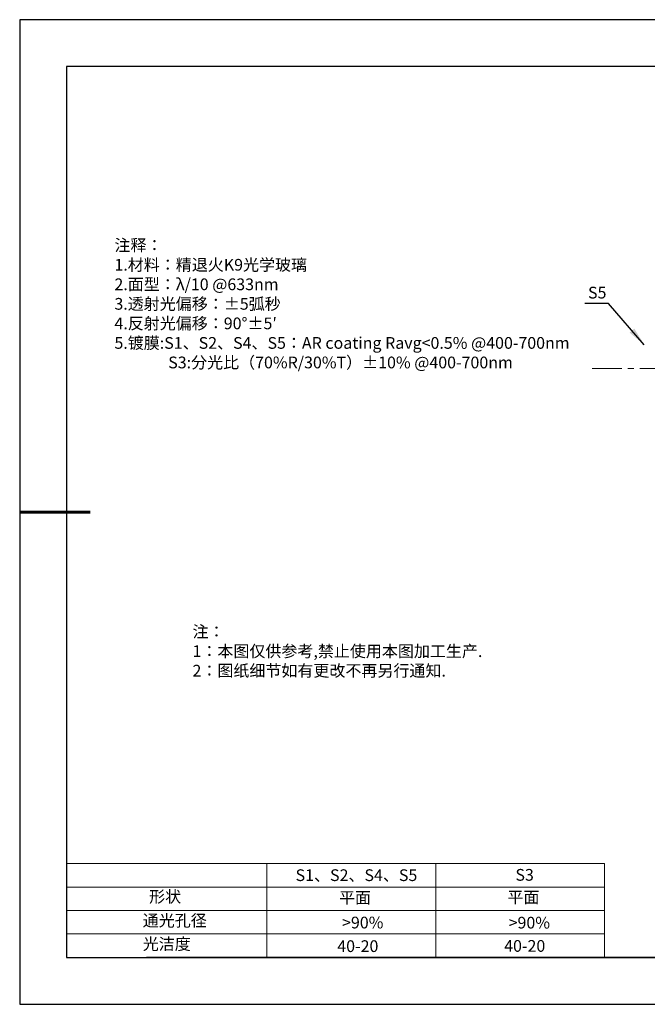
# Model space of a CAD drawing. Units: millimetres. Extents: x 0 to 297, y -2 to 208.
# Drawn here: x 0 to 133, y -2 to 208 of the extents above; entities that cross this region are included whole.
import ezdxf

# ---------------------------------------------------------------- set-up
doc = ezdxf.new("R2010")
doc.units = ezdxf.units.MM
doc.linetypes.add('CENTER', pattern=[10.16, 6.35, -1.27, 1.27, -1.27])
for name, color, linetype, lineweight in [('2细线层', 4, 'Continuous', 15), ('3中心线层', 1, 'CENTER', 9), ('7标注层', 4, 'Continuous', 5), ('粗实线层', 7, 'Continuous', 25)]:
    doc.layers.add(name, color=color, linetype=linetype, lineweight=lineweight)
doc.layers.add('6文字层', color=3, linetype='Continuous')
doc.layers.add('细实线层', color=7, linetype='Continuous')
doc.styles.add('TH-GBD2M', font='calibri.ttf', dxfattribs={"width": 0.8, "height": 2.5})
doc.styles.add('标准', font='txt', dxfattribs={"height": 9.59})
doc.dimstyles.new('TH-GBD2M', dxfattribs={"dimtxt": 2.5, "dimasz": 4, "dimexe": 2, "dimexo": 0, "dimgap": 1.5, "dimtad": 1, "dimtih": 1, "dimtoh": 1, "dimzin": 1, "dimdsep": 46, "dimtxsty": 'TH-GBD2M', "dimcen": 0, "dimclrt": 3, "dimadec": 0, "dimazin": 1, "dimtfac": 1, "dimtmove": 0, "dimatfit": 3, "dimfxl": 1, "dimtolj": 1, "dimtzin": 0, "dimarcsym": 0})

# ---------------------------------------------------------------- blocks, each defined once
blk = doc.blocks.new('*X6')
at = {"layer": '粗实线层'}
for p, q in [((-138.5, 95), (-138.5, -95)), ((138.5, 95), (-138.5, 95)), ((-138.5, -95), (138.5, -95))]:
    blk.add_line(p, q, dxfattribs=at)
at = {"layer": '粗实线层', "lineweight": 60}
blk.add_line((-148.5, 0), (-133.5, 0), dxfattribs=at)
at = {"layer": '细实线层'}
for p, q in [((148.5, 105), (-148.5, 105)), ((-148.5, 105), (-148.5, -105)), ((-148.5, -105), (148.5, -105))]:
    blk.add_line(p, q, dxfattribs=at)

msp = doc.modelspace()

# ---------------------------------------------------------------- linework, layer by layer
at = {"layer": '2细线层'}
for p, q in [((9.597, 28.194), (124.243, 28.194)), ((52.243, 28.194), (52.243, 8.194)), ((88.243, 28.194), (88.243, 8.194)), ((124.243, 28.194), (124.243, 8.194)), ((9.597, 23.194), (124.243, 23.194)), ((9.597, 18.194), (124.243, 18.194)), ((9.597, 13.194), (124.243, 13.194))]:
    msp.add_line(p, q, dxfattribs=at)
at = {"layer": '3中心线层'}
msp.add_line((121.586, 133.822), (197.07, 133.822), dxfattribs=at)
at = {"layer": '6文字层', "color": 0}
msp.add_line((146.597, 8.194), (26.597, 8.194), dxfattribs=at)

# ---------------------------------------------------------------- block references
at = {"layer": '粗实线层'}
msp.add_blockref('*X6', (148.097, 103.194), dxfattribs=at)

# ---------------------------------------------------------------- texts
at = {"layer": '6文字层', "color": 3, "insert": (69.343, 147.589), "char_height": 2.5, "attachment_point": 5}
msp.add_mtext_dynamic_manual_height_columns('\\pxsm1,ql;{\\fSimSun|b0|i0|c134|p2;注释：\\fSimSun|b0|i0|c0|p2; \\P\\fSimSun|b0|i0|c134|p2;1.材料：精退火K9光学玻璃\\fSimSun|b0|i0|c0|p2;                           \\H0.99999x;   \\P\\fSimSun|b0|i0|c134|p2;2.面型：\\fSimSun|b0|i0|c0|p2;\\C256;λ/10 @633nm\\fSimSun|b0|i0|c134|p2;\\C3;\\P\\H0.99995x;3.透射光偏移：\\C256;±\\fSimSun|b1|i0|c0|p2;5\\fSimSun|b1|i0|c134|p2;弧秒\\fSimSun|b0|i0|c134|p2;\\H0.99995x;\\C3;\\P4.反射光偏移：90°%%P5\\H1x;′\\H1x;\\P5.镀膜:\\fSimSun|b0|i0|c0|p2;\\H1.0001x;\\C256;S1\\fSimSun|b0|i0|c134|p2;、\\fSimSun|b0|i0|c0|p2;S2\\fSimSun|b0|i0|c134|p2;、\\fSimSun|b0|i0|c0|p2;S4\\fSimSun|b0|i0|c134|p2;、\\fSimSun|b0|i0|c0|p2;S5\\fSimSun|b0|i0|c134|p2;：\\fSimSun|b0|i0|c0|p2;AR coating\\fSimSun|b0|i0|c134|p2; \\fSimSun|b0|i0|c0|p2;Ravg<0.5%\\fSimSun|b0|i0|c134|p2; \\fSimSun|b0|i0|c0|p2;@400-700nm\\P               S3:\\fSimSun|b0|i0|c134|p2;分光比（70%\\fSimSun|b0|i0|c0|p2;R/\\fSimSun|b0|i0|c134|p2;3\\fSimSun|b0|i0|c0|p2;0\\fSimSun|b0|i0|c134|p2;%\\fSimSun|b0|i0|c0|p2;T\\fSimSun|b0|i0|c134|p2;）±10% \\fSimSun|b0|i0|c0|p2;@400-700nm}', width=99.12512, gutter_width=1, heights=[126.523], dxfattribs=at)
at = {"layer": '6文字层', "insert": (36.415, 78.933), "char_height": 2.5, "attachment_point": 1, "style": '标准'}
msp.add_mtext_dynamic_manual_height_columns('\\pxqj;{\\fSimSun|b1|i0|c134|p2;\\C1;注：\\P1：本图仅供参考,禁止使用本图加工生产.\\P2：图纸细节如有更改不再另行通知.}', width=114.67031, gutter_width=1, heights=[0], dxfattribs=at)
at = {"layer": '6文字层', "attachment_point": 1}
for s, width, insert, char_height in [('{\\fSimSun|b0|i0|c0|p2;S1\\fSimSun|b0|i0|c134|p2;、S2、S4、S5}', 24.72262, (58.383, 26.984), 2.5), ('{\\fSimSun|b0|i0|c0|p2;S\\fSimSun|b0|i0|c134|p2;3}', 21.29572, (105.229, 27.053), 2.5), ('{\\fSimSun|b0|i0|c134|p2;形状}', 13.96779, (27.177, 22.403), 2.5), ('{\\fSimSun|b0|i0|c134|p2;平面}', 21.8361, (67.636, 22.187), 2.5), ('{\\fSimSun|b0|i0|c134|p2;平面}', 16.12894, (103.527, 22.278), 2.5), ('{\\fSimSun|b0|i0|c134|p2;通光孔径}', 16.39629, (25.815, 17.309), 2.5), ('{\\fSimSun|b0|i0|c134|p2;\\C3;>90%}', 25.43244, (68.285, 16.881), 2.5), ('{\\fSimSun|b0|i0|c134|p2;\\C3;>90%}', 25.43244, (103.78, 16.854), 2.5), ('{\\fSimSun|b0|i0|c134|p2;光洁度}', 16.39629, (25.815, 12.309), 2.5), ('{\\fSimSun|b0|i0|c134|p2;\\H1.25x;40-20}', 19.16365, (67.272, 11.848), 2), ('{\\fSimSun|b0|i0|c134|p2;\\H1.25x;40-20}', 19.16365, (102.833, 11.893), 2)]:
    msp.add_mtext_dynamic_manual_height_columns(s, width=width, gutter_width=17.5, heights=[0], dxfattribs=dict(at, insert=insert, char_height=char_height))
at = {"layer": '7标注层', "color": 3, "insert": (122.659, 149.985), "char_height": 2.5, "attachment_point": 5, "style": 'TH-GBD2M'}
msp.add_mtext('\\A1;S5', dxfattribs=at)

# ---------------------------------------------------------------- leaders
at = {"layer": '7标注层'}
msp.add_leader([(132.677, 138.861), (125.061, 147.662), (120.035, 147.662)], dimstyle='TH-GBD2M', override={"dimgap": 1.5, "dimtad": 0, "dimtxsty": 'TH-GBD2M'}, dxfattribs=at)

doc.saveas('drawing.dxf')
